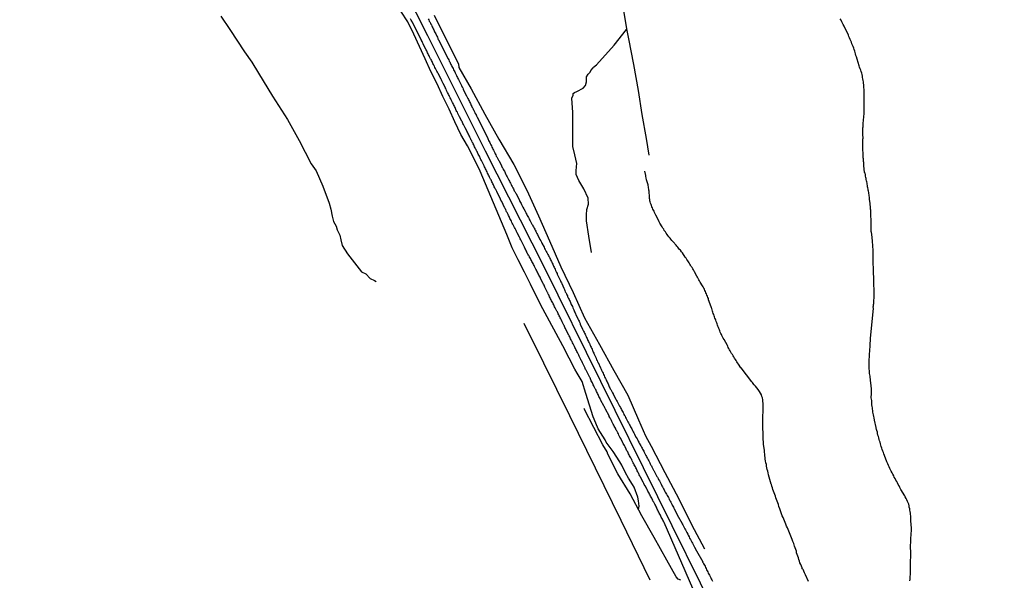
# Model space of a CAD drawing. Units: millimetres. Extents: x 185540 to 187954, y 1665972 to 1668746.
# Drawn here: x 186231 to 186461, y 1666176 to 1666307 of the extents above; entities that cross this region are included whole.
import ezdxf

# ---------------------------------------------------------------- set-up
doc = ezdxf.new("R2010")
doc.units = ezdxf.units.MM
for name, color, linetype in [('IMAGEM', 7, 'Continuous'), ('V-EIXO_DE_LOGRADOURO', 3, 'Continuous'), ('V-LOTE', 1, 'Continuous'), ('V-QUADRA', 6, 'Continuous'), ('V-TALVEGUE', 7, 'Continuous'), ('V-TESTADA', 5, 'Continuous'), ('V-VALETA', 6, 'Continuous')]:
    doc.layers.add(name, color=color, linetype=linetype)
picture_1 = doc.add_image_def('image1.jpg', size_in_pixel=(4021, 4623))

msp = doc.modelspace()

# ---------------------------------------------------------------- linework, layer by layer
at = {"layer": 'V-EIXO_DE_LOGRADOURO'}
msp.add_lwpolyline([(186273.27, 1666527.03), (186261.58, 1666501.53), (186258.47, 1666495.69), (186254.13, 1666474.51), (186253.88, 1666465.19), (186257.61, 1666447.86), (186260.72, 1666437.8), (186272.28, 1666410.78), (186285.34, 1666383.88), (186299.01, 1666356.98), (186312.68, 1666330.08), (186326.35, 1666303.18), (186339.79, 1666276.28), (186353.34, 1666249.38), (186366.64, 1666222.48), (186379.95, 1666195.58), (186393.25, 1666168.68), (186406.92, 1666141.78), (186421.47, 1666114.88), (186434.52, 1666089.6), (186440.86, 1666083.01), (186464.6, 1666056.98)], dxfattribs=at)
at = {"layer": 'V-LOTE'}
msp.add_lwpolyline([(186378.23, 1666176.07), (186374.1, 1666184.58), (186371.5, 1666189.99), (186365.49, 1666202.22), (186359.48, 1666214.45), (186353.47, 1666226.68), (186348.86, 1666235.93)], dxfattribs=at)
at = {"layer": 'V-QUADRA'}
for points in [[(186388.17, 1666174.12), (186381.51, 1666189.5), (186381.42, 1666189.58), (186381.4, 1666189.61), (186381.32, 1666189.82), (186381.19, 1666190.07), (186381.1, 1666190.33), (186380.98, 1666190.54), (186380.83, 1666190.8), (186380.74, 1666191.01), (186380.62, 1666191.22), (186380.49, 1666191.46), (186380.36, 1666191.73), (186380.23, 1666191.95), (186380.11, 1666192.2), (186380, 1666192.41), (186379.89, 1666192.63), (186379.77, 1666192.88), (186379.68, 1666193.09), (186379.57, 1666193.31), (186379.45, 1666193.56), (186379.34, 1666193.77), (186379.21, 1666193.99), (186379.09, 1666194.24), (186378.96, 1666194.46), (186378.83, 1666194.71), (186378.7, 1666194.97), (186378.59, 1666195.18), (186378.47, 1666195.43), (186378.32, 1666195.69), (186378.21, 1666195.9), (186378.08, 1666196.16), (186377.96, 1666196.37), (186377.87, 1666196.58), (186377.72, 1666196.84), (186377.62, 1666197.05), (186377.56, 1666197.2), (186377.04, 1666198.07), (186376.87, 1666198.41), (186376.77, 1666198.62), (186376.62, 1666198.9), (186376, 1666200.11), (186375.83, 1666200.45), (186375.7, 1666200.67), (186375.57, 1666200.92), (186375.47, 1666201.13), (186375.36, 1666201.35), (186375.23, 1666201.6), (186375.11, 1666201.81), (186375.02, 1666202.03), (186374.89, 1666202.28), (186374.81, 1666202.5), (186374.68, 1666202.75), (186374.51, 1666203.01), (186374.43, 1666203.22), (186374.3, 1666203.47), (186374.15, 1666203.73), (186374.04, 1666203.94), (186373.92, 1666204.2), (186373.79, 1666204.41), (186373.7, 1666204.62), (186373.57, 1666204.88), (186373.45, 1666205.09), (186373.34, 1666205.3), (186373.21, 1666205.56), (186373.11, 1666205.77), (186373.02, 1666205.98), (186372.94, 1666206.13), (186372.81, 1666206.28), (186372.64, 1666206.65), (186372.38, 1666207.18), (186372.21, 1666207.52), (186372.11, 1666207.73), (186371.96, 1666207.94), (186371.88, 1666208.13), (186371.36, 1666209.11), (186371.17, 1666209.47), (186371.04, 1666209.73), (186370.94, 1666209.94), (186370.81, 1666210.2), (186370.7, 1666210.41), (186370.6, 1666210.62), (186370.47, 1666210.88), (186370.34, 1666211.09), (186370.24, 1666211.3), (186370.11, 1666211.56), (186370, 1666211.77), (186369.87, 1666211.98), (186369.75, 1666212.24), (186369.62, 1666212.45), (186369.53, 1666212.66), (186369.41, 1666212.92), (186369.32, 1666213.13), (186369.19, 1666213.34), (186369.07, 1666213.6), (186368.94, 1666213.81), (186368.83, 1666214.02), (186368.71, 1666214.28), (186368.65, 1666214.43), (186367.83, 1666215.94), (186367.66, 1666216.28), (186367.58, 1666216.49), (186367.54, 1666216.6), (186366.68, 1666218.15), (186366.54, 1666218.49), (186366.43, 1666218.7), (186366.3, 1666218.96), (186366.17, 1666219.17), (186366.07, 1666219.38), (186365.94, 1666219.64), (186365.85, 1666219.85), (186365.75, 1666220.06), (186365.62, 1666220.32), (186365.53, 1666220.53), (186365.41, 1666220.75), (186365.28, 1666221), (186365.19, 1666221.21), (186365.11, 1666221.43), (186364.98, 1666221.68), (186364.88, 1666221.89), (186364.77, 1666222.11), (186364.64, 1666222.36), (186364.51, 1666222.57), (186364.43, 1666222.79), (186364.32, 1666223.04), (186364.22, 1666223.26), (186364.18, 1666223.36), (186363.6, 1666224.45), (186363.45, 1666224.79), (186363.32, 1666225.04), (186363.19, 1666225.25), (186363.09, 1666225.44), (186363.07, 1666225.54), (186362.43, 1666226.81), (186362.3, 1666227.13), (186362.17, 1666227.34), (186362.05, 1666227.59), (186361.92, 1666227.85), (186361.81, 1666228.06), (186361.69, 1666228.32), (186361.58, 1666228.53), (186361.49, 1666228.74), (186361.37, 1666229), (186361.28, 1666229.21), (186361.15, 1666229.42), (186361.03, 1666229.68), (186360.92, 1666229.89), (186360.81, 1666230.1), (186360.69, 1666230.36), (186360.56, 1666230.57), (186360.49, 1666230.78), (186360.39, 1666231.04), (186360.26, 1666231.25), (186360.15, 1666231.47), (186360.03, 1666231.72), (186359.92, 1666231.93), (186359.79, 1666232.15), (186359.69, 1666232.4), (186359.58, 1666232.61), (186359.49, 1666232.83), (186359.37, 1666233.08), (186359.29, 1666233.27), (186358.64, 1666234.44), (186358.5, 1666234.78), (186358.37, 1666235.04), (186358.26, 1666235.25), (186358.18, 1666235.46), (186358.14, 1666235.57), (186358.09, 1666235.59), (186357.74, 1666236.31), (186357.54, 1666236.74), (186357.37, 1666237.08), (186357.26, 1666237.29), (186357.15, 1666237.51), (186357.03, 1666237.76), (186356.94, 1666237.97), (186356.81, 1666238.19), (186356.69, 1666238.44), (186356.6, 1666238.65), (186356.47, 1666238.87), (186356.33, 1666239.12), (186356.24, 1666239.34), (186356.11, 1666239.59), (186355.96, 1666239.85), (186355.88, 1666240.06), (186355.75, 1666240.31), (186355.62, 1666240.57), (186355.5, 1666240.78), (186355.37, 1666241.04), (186355.26, 1666241.25), (186355.15, 1666241.46), (186355.03, 1666241.72), (186354.9, 1666241.93), (186354.79, 1666242.14), (186354.69, 1666242.4), (186354.6, 1666242.61), (186354.47, 1666242.82), (186354.37, 1666243.08), (186354.33, 1666243.18), (186353.84, 1666244.1), (186353.76, 1666244.29), (186353.67, 1666244.44), (186353.58, 1666244.65), (186353.48, 1666244.87), (186353.33, 1666245.12), (186353.25, 1666245.31), (186352.82, 1666246.18), (186352.64, 1666246.52), (186352.56, 1666246.74), (186352.41, 1666246.99), (186352.3, 1666247.25), (186352.18, 1666247.46), (186352.05, 1666247.72), (186351.94, 1666247.93), (186351.84, 1666248.14), (186351.71, 1666248.4), (186351.58, 1666248.61), (186351.5, 1666248.82), (186351.37, 1666249.08), (186351.28, 1666249.29), (186351.16, 1666249.5), (186351.03, 1666249.76), (186350.92, 1666249.97), (186350.82, 1666250.18), (186350.67, 1666250.44), (186350.56, 1666250.65), (186350.43, 1666250.86), (186350.31, 1666251.12), (186350.18, 1666251.33), (186350.12, 1666251.39), (186350.09, 1666251.46), (186350.07, 1666251.5), (186349.95, 1666251.8), (186349.82, 1666251.92), (186349.79, 1666251.97), (186349.75, 1666252.03), (186349.73, 1666252.12), (186349.71, 1666252.14), (186349.65, 1666252.25), (186349.62, 1666252.31), (186349.58, 1666252.4), (186349.45, 1666252.61), (186349.37, 1666252.82), (186349.24, 1666253.08), (186349.14, 1666253.29), (186349.03, 1666253.5), (186348.9, 1666253.76), (186348.82, 1666253.9), (186348.22, 1666255.14), (186348.07, 1666255.46), (186347.92, 1666255.71), (186347.82, 1666255.97), (186347.76, 1666256.12), (186347.22, 1666257.09), (186347.07, 1666257.42), (186346.97, 1666257.67), (186346.84, 1666257.93), (186346.73, 1666258.14), (186346.6, 1666258.39), (186346.48, 1666258.65), (186346.35, 1666258.86), (186346.22, 1666259.12), (186346.09, 1666259.33), (186346.01, 1666259.54), (186345.88, 1666259.8), (186345.8, 1666260.01), (186345.67, 1666260.22), (186345.54, 1666260.48), (186345.44, 1666260.69), (186345.33, 1666260.9), (186345.2, 1666261.16), (186345.1, 1666261.37), (186345.03, 1666261.58), (186344.9, 1666261.84), (186344.77, 1666262.05), (186344.67, 1666262.26), (186344.54, 1666262.52), (186344.43, 1666262.73), (186344.33, 1666262.95), (186344.29, 1666263.01), (186343.63, 1666264.43), (186343.41, 1666264.77), (186343.35, 1666264.99), (186343.31, 1666265.05), (186342.65, 1666266.39), (186342.48, 1666266.73), (186342.37, 1666266.94), (186342.24, 1666267.2), (186342.12, 1666267.41), (186342.01, 1666267.63), (186341.88, 1666267.88), (186341.8, 1666268.09), (186341.71, 1666268.31), (186341.58, 1666268.56), (186341.46, 1666268.77), (186341.35, 1666268.99), (186341.22, 1666269.24), (186341.12, 1666269.45), (186340.99, 1666269.67), (186340.86, 1666269.92), (186340.78, 1666270.13), (186340.69, 1666270.35), (186340.56, 1666270.6), (186340.44, 1666270.82), (186340.33, 1666271.07), (186340.2, 1666271.33), (186340.1, 1666271.54), (186339.97, 1666271.79), (186339.84, 1666272.05), (186339.74, 1666272.26), (186339.61, 1666272.54), (186339.49, 1666272.73), (186339.03, 1666273.66), (186338.88, 1666274.01), (186338.78, 1666274.22), (186338.7, 1666274.41), (186338.4, 1666274.97), (186338.14, 1666275.47), (186337.97, 1666275.84), (186337.88, 1666276.05), (186337.76, 1666276.26), (186337.65, 1666276.52), (186337.52, 1666276.73), (186337.42, 1666276.94), (186337.29, 1666277.2), (186337.2, 1666277.41), (186337.1, 1666277.62), (186336.99, 1666277.88), (186336.86, 1666278.09), (186336.76, 1666278.3), (186336.63, 1666278.56), (186336.52, 1666278.77), (186336.42, 1666278.98), (186336.27, 1666279.24), (186336.2, 1666279.45), (186336.1, 1666279.66), (186335.95, 1666279.92), (186335.84, 1666280.13), (186335.71, 1666280.34), (186335.61, 1666280.6), (186335.46, 1666280.81), (186335.4, 1666281.03), (186335.38, 1666281.09), (186335.08, 1666281.59), (186334.87, 1666282.05), (186334.69, 1666282.39), (186334.57, 1666282.64), (186334.48, 1666282.85), (186334.37, 1666283.07), (186334.31, 1666283.17), (186333.8, 1666284.17), (186333.63, 1666284.51), (186333.5, 1666284.77), (186333.4, 1666284.98), (186333.27, 1666285.24), (186333.16, 1666285.45), (186333.03, 1666285.66), (186332.91, 1666285.92), (186332.84, 1666286.13), (186332.74, 1666286.34), (186332.61, 1666286.6), (186332.5, 1666286.81), (186332.4, 1666287.02), (186332.27, 1666287.28), (186332.16, 1666287.49), (186332.06, 1666287.7), (186331.93, 1666287.96), (186331.84, 1666288.17), (186331.74, 1666288.38), (186331.61, 1666288.62), (186331.48, 1666288.9), (186331.35, 1666289.15), (186331.23, 1666289.41), (186331.12, 1666289.62), (186330.99, 1666289.87), (186330.86, 1666290.13), (186330.74, 1666290.34), (186330.63, 1666290.6), (186330.53, 1666290.81), (186330.49, 1666290.91), (186329.95, 1666291.98), (186329.8, 1666292.3), (186329.67, 1666292.55), (186329.55, 1666292.81), (186329.47, 1666293), (186328.8, 1666294.26), (186328.61, 1666294.6), (186328.5, 1666294.81), (186328.4, 1666295.02), (186328.27, 1666295.28), (186328.16, 1666295.49), (186328.06, 1666295.7), (186327.91, 1666295.96), (186327.8, 1666296.17), (186327.72, 1666296.38), (186327.57, 1666296.64), (186327.46, 1666296.85), (186327.38, 1666297.06), (186327.25, 1666297.32), (186327.14, 1666297.53), (186327.02, 1666297.74), (186326.89, 1666298), (186326.78, 1666298.21), (186326.7, 1666298.42), (186326.57, 1666298.68), (186326.46, 1666298.89), (186326.35, 1666299.1), (186326.23, 1666299.36), (186326.12, 1666299.57), (186326.01, 1666299.79), (186325.95, 1666299.89), (186325.29, 1666301.21), (186325.12, 1666301.53), (186325.06, 1666301.74), (186324.93, 1666302), (186324.89, 1666302.06), (186322.81, 1666306.21), (186322.8, 1666306.21), (186322.76, 1666306.29), (186322.7, 1666306.4), (186322.65, 1666306.51), (186322.53, 1666306.76), (186322.38, 1666307.06)], [(186326.48, 1666307.06), (186326.61, 1666306.82), (186326.74, 1666306.51), (186326.87, 1666306.31), (186326.99, 1666306.04), (186327.1, 1666305.83), (186327.21, 1666305.61), (186327.33, 1666305.36), (186327.44, 1666305.15), (186327.53, 1666304.93), (186327.65, 1666304.68), (186327.76, 1666304.47), (186327.87, 1666304.25), (186327.97, 1666304.02), (186328.12, 1666303.74), (186328.23, 1666303.51), (186328.4, 1666303.19), (186328.48, 1666302.98), (186328.61, 1666302.74), (186328.74, 1666302.47), (186328.82, 1666302.25), (186328.87, 1666302.15), (186331.14, 1666297.71), (186331.27, 1666297.45), (186331.4, 1666297.19), (186331.5, 1666296.98), (186331.63, 1666296.74), (186331.76, 1666296.42), (186331.89, 1666296.17), (186332.01, 1666295.95), (186332.14, 1666295.7), (186332.27, 1666295.47), (186332.4, 1666295.15), (186332.52, 1666294.94), (186332.65, 1666294.68), (186332.74, 1666294.47), (186332.86, 1666294.26), (186332.99, 1666294), (186333.08, 1666293.79), (186333.18, 1666293.57), (186333.29, 1666293.32), (186333.42, 1666293.15), (186333.55, 1666292.87), (186334.25, 1666291.47), (186334.42, 1666291.11), (186334.52, 1666290.91), (186334.63, 1666290.64), (186334.66, 1666290.57), (186335.42, 1666289.07), (186335.59, 1666288.73), (186335.71, 1666288.49), (186335.84, 1666288.21), (186335.97, 1666287.96), (186336.08, 1666287.75), (186336.18, 1666287.55), (186336.31, 1666287.28), (186336.44, 1666287.07), (186336.52, 1666286.85), (186336.65, 1666286.6), (186336.73, 1666286.39), (186336.86, 1666286.19), (186336.99, 1666285.92), (186337.08, 1666285.7), (186337.2, 1666285.47), (186337.35, 1666285.15), (186337.46, 1666284.96), (186337.63, 1666284.64), (186337.65, 1666284.58), (186337.71, 1666284.49), (186337.74, 1666284.43), (186337.82, 1666284.24), (186337.93, 1666284.09), (186340.36, 1666279.2), (186340.39, 1666279.11), (186340.42, 1666279), (186340.44, 1666278.94), (186340.56, 1666278.69), (186340.69, 1666278.45), (186340.82, 1666278.18), (186340.95, 1666277.94), (186341.07, 1666277.66), (186341.2, 1666277.43), (186341.33, 1666277.11), (186341.46, 1666276.9), (186341.58, 1666276.64), (186341.67, 1666276.43), (186341.8, 1666276.22), (186341.9, 1666275.96), (186342.01, 1666275.75), (186342.09, 1666275.54), (186342.22, 1666275.32), (186342.35, 1666275.03), (186342.48, 1666274.83), (186342.61, 1666274.56), (186342.73, 1666274.37), (186342.86, 1666274.09), (186342.91, 1666273.98), (186343.22, 1666273.45), (186343.56, 1666272.75), (186343.75, 1666272.39), (186343.86, 1666272.18), (186343.95, 1666271.92), (186343.97, 1666271.86), (186344.24, 1666271.49), (186344.6, 1666270.75), (186344.77, 1666270.39), (186344.9, 1666270.2), (186345.03, 1666269.88), (186345.16, 1666269.69), (186345.29, 1666269.41), (186345.41, 1666269.18), (186345.54, 1666268.9), (186345.67, 1666268.69), (186345.8, 1666268.39), (186345.92, 1666268.18), (186346.05, 1666267.94), (186346.24, 1666267.63), (186346.35, 1666267.41), (186346.48, 1666267.16), (186346.56, 1666266.94), (186346.71, 1666266.73), (186346.84, 1666266.43), (186346.88, 1666266.33), (186347.58, 1666265.01), (186347.75, 1666264.69), (186347.88, 1666264.43), (186348.01, 1666264.18), (186348.16, 1666263.92), (186348.24, 1666263.71), (186348.31, 1666263.56), (186348.56, 1666263.12), (186348.78, 1666262.71), (186349.07, 1666262.16), (186349.22, 1666261.84), (186349.33, 1666261.63), (186349.45, 1666261.41), (186349.58, 1666261.18), (186349.71, 1666260.9), (186349.84, 1666260.67), (186350.01, 1666260.35), (186350.11, 1666260.14), (186350.22, 1666259.92), (186350.39, 1666259.63), (186350.52, 1666259.41), (186350.65, 1666259.16), (186350.77, 1666258.95), (186350.88, 1666258.73), (186351.03, 1666258.5), (186351.18, 1666258.22), (186351.31, 1666257.97), (186351.41, 1666257.75), (186351.54, 1666257.5), (186351.67, 1666257.27), (186351.84, 1666256.95), (186351.93, 1666256.75), (186352.54, 1666255.58), (186352.73, 1666255.27), (186352.86, 1666254.95), (186352.97, 1666254.71), (186353.5, 1666253.78), (186353.62, 1666253.46), (186353.75, 1666253.24), (186353.92, 1666252.95), (186354.01, 1666252.74), (186354.13, 1666252.52), (186354.26, 1666252.23), (186354.39, 1666252.05), (186354.52, 1666251.8), (186354.62, 1666251.59), (186354.73, 1666251.41), (186354.86, 1666251.12), (186354.98, 1666250.91), (186355.07, 1666250.69), (186355.2, 1666250.44), (186355.28, 1666250.23), (186355.39, 1666250.01), (186355.5, 1666249.8), (186355.62, 1666249.55), (186355.71, 1666249.33), (186355.84, 1666249.08), (186355.92, 1666248.86), (186356.05, 1666248.61), (186356.16, 1666248.35), (186356.26, 1666248.14), (186356.41, 1666247.84), (186356.52, 1666247.63), (186356.58, 1666247.48), (186357.15, 1666246.22), (186357.3, 1666245.89), (186357.41, 1666245.67), (186357.54, 1666245.42), (186357.6, 1666245.27), (186358.09, 1666244.21), (186358.22, 1666243.89), (186358.35, 1666243.65), (186358.45, 1666243.38), (186358.56, 1666243.16), (186358.71, 1666242.87), (186358.81, 1666242.65), (186358.94, 1666242.4), (186358.96, 1666242.31), (186358.98, 1666242.19), (186359.05, 1666242.1), (186359.11, 1666242.01), (186359.22, 1666241.76), (186359.32, 1666241.55), (186359.41, 1666241.34), (186359.54, 1666241.08), (186359.62, 1666240.87), (186359.73, 1666240.65), (186359.83, 1666240.42), (186359.96, 1666240.14), (186360.09, 1666239.89), (186360.22, 1666239.63), (186360.3, 1666239.42), (186360.41, 1666239.17), (186360.51, 1666238.91), (186360.62, 1666238.7), (186360.75, 1666238.44), (186360.86, 1666238.23), (186360.92, 1666238.08), (186361.37, 1666237.08), (186361.54, 1666236.74), (186361.64, 1666236.49), (186361.75, 1666236.25), (186361.88, 1666235.97), (186361.94, 1666235.82), (186362.47, 1666234.66), (186362.64, 1666234.36), (186362.71, 1666234.15), (186362.81, 1666233.93), (186362.94, 1666233.68), (186363.05, 1666233.47), (186363.15, 1666233.27), (186363.28, 1666232.95), (186363.41, 1666232.7), (186363.54, 1666232.44), (186363.62, 1666232.23), (186363.71, 1666232.02), (186363.83, 1666231.76), (186363.92, 1666231.55), (186364.05, 1666231.34), (186364.13, 1666231.08), (186364.22, 1666230.87), (186364.34, 1666230.66), (186364.45, 1666230.4), (186364.56, 1666230.21), (186364.68, 1666229.93), (186364.81, 1666229.68), (186364.88, 1666229.47), (186364.98, 1666229.25), (186365.11, 1666229), (186365.2, 1666228.81), (186365.62, 1666227.85), (186365.75, 1666227.51), (186365.87, 1666227.3), (186365.98, 1666227.04), (186366.07, 1666226.85), (186366.62, 1666225.64), (186366.77, 1666225.3), (186366.9, 1666225.06), (186367.02, 1666224.79), (186367.13, 1666224.57), (186367.24, 1666224.34), (186367.36, 1666224.06), (186367.49, 1666223.81), (186367.6, 1666223.55), (186367.68, 1666223.34), (186367.79, 1666223.09), (186367.94, 1666222.85), (186368.07, 1666222.57), (186368.19, 1666222.32), (186368.3, 1666222.11), (186368.41, 1666221.89), (186368.49, 1666221.64), (186368.6, 1666221.43), (186368.71, 1666221.21), (186368.81, 1666220.96), (186368.94, 1666220.75), (186369.07, 1666220.53), (186369.19, 1666220.28), (186369.32, 1666220.06), (186369.45, 1666219.81), (186369.58, 1666219.55), (186369.62, 1666219.45), (186370.21, 1666218.34), (186370.38, 1666218.02), (186370.51, 1666217.79), (186370.6, 1666217.62), (186371.11, 1666216.66), (186371.3, 1666216.32), (186371.41, 1666216.11), (186371.53, 1666215.92), (186371.66, 1666215.64), (186371.79, 1666215.43), (186371.9, 1666215.22), (186372, 1666215), (186372.13, 1666214.75), (186372.26, 1666214.53), (186372.38, 1666214.3), (186372.51, 1666214.02), (186372.64, 1666213.81), (186372.79, 1666213.51), (186372.89, 1666213.32), (186373.06, 1666213), (186373.17, 1666212.79), (186373.28, 1666212.6), (186373.45, 1666212.28), (186373.55, 1666212.07), (186373.66, 1666211.87), (186373.81, 1666211.6), (186373.92, 1666211.41), (186374.07, 1666211.13), (186374.09, 1666211.09), (186374.13, 1666211), (186374.17, 1666210.92), (186374.3, 1666210.66), (186374.43, 1666210.43), (186374.58, 1666210.11), (186374.6, 1666210.09), (186374.98, 1666209.39), (186375.17, 1666209.05), (186375.32, 1666208.75), (186375.45, 1666208.54), (186375.57, 1666208.28), (186375.66, 1666208.07), (186375.68, 1666208), (186376.09, 1666207.43), (186376.21, 1666207.11), (186376.34, 1666206.85), (186376.47, 1666206.66), (186376.6, 1666206.41), (186376.72, 1666206.17), (186376.85, 1666205.9), (186376.98, 1666205.66), (186377.15, 1666205.35), (186377.15, 1666205.34), (186377.17, 1666205.28), (186377.23, 1666205.19), (186377.26, 1666205.13), (186377.36, 1666204.92), (186377.49, 1666204.67), (186377.62, 1666204.47), (186377.77, 1666204.15), (186377.89, 1666203.94), (186378.04, 1666203.64), (186378.15, 1666203.43), (186378.25, 1666203.24), (186378.42, 1666202.92), (186378.53, 1666202.71), (186378.64, 1666202.52), (186378.76, 1666202.24), (186378.89, 1666202.05), (186379.02, 1666201.77), (186379.09, 1666201.62), (186379.66, 1666200.6), (186379.81, 1666200.28), (186379.91, 1666200.09), (186380.06, 1666199.82), (186380.19, 1666199.56), (186380.43, 1666199.22), (186380.79, 1666198.47), (186380.98, 1666198.11), (186381.1, 1666197.88), (186381.27, 1666197.56), (186381.36, 1666197.35), (186381.49, 1666197.14), (186381.61, 1666196.92), (186381.76, 1666196.62), (186381.91, 1666196.37), (186382.04, 1666196.11), (186382.21, 1666195.86), (186382.34, 1666195.6), (186382.47, 1666195.39), (186382.55, 1666195.18), (186382.68, 1666194.92), (186382.81, 1666194.71), (186382.89, 1666194.5), (186383.02, 1666194.28), (186383.17, 1666193.99), (186383.27, 1666193.77), (186383.4, 1666193.56), (186383.53, 1666193.31), (186383.66, 1666193.09), (186383.78, 1666192.84), (186383.83, 1666192.73), (186384.38, 1666191.69), (186384.55, 1666191.35), (186385.68, 1666189.29), (186385.68, 1666189.26), (186385.7, 1666189.22), (186385.83, 1666188.97), (186386, 1666188.67), (186386.17, 1666188.37), (186386.32, 1666188.07), (186386.46, 1666187.78), (186386.61, 1666187.48), (186386.78, 1666187.18), (186386.98, 1666186.84), (186387.13, 1666186.54), (186387.32, 1666186.2), (186387.44, 1666185.9), (186387.64, 1666185.56), (186387.81, 1666185.27), (186387.95, 1666184.97), (186388.1, 1666184.67), (186388.25, 1666184.37), (186388.42, 1666184.08), (186388.55, 1666183.78), (186388.55, 1666183.76), (186389.02, 1666182.94), (186390.53, 1666180.38), (186390.47, 1666180.31), (186390.53, 1666180.22), (186390.57, 1666180.14), (186390.59, 1666180.12), (186390.61, 1666180.1), (186390.63, 1666180.05), (186390.68, 1666179.95), (186390.7, 1666179.88), (186390.74, 1666179.82), (186390.87, 1666179.57), (186391.02, 1666179.31), (186391.14, 1666179.06), (186391.27, 1666178.8), (186391.4, 1666178.5), (186391.53, 1666178.25), (186391.65, 1666177.99), (186391.78, 1666177.74), (186391.91, 1666177.48), (186392.06, 1666177.2), (186392.21, 1666176.89), (186392.34, 1666176.63), (186392.46, 1666176.38), (186392.59, 1666176.12), (186392.76, 1666175.82)]]:
    msp.add_lwpolyline(points, dxfattribs=at)
at = {"layer": 'V-TALVEGUE'}
for points in [[(186425.92, 1666299.53), (186425.79, 1666299.87), (186425.71, 1666300.21), (186425.56, 1666300.55), (186425.43, 1666300.89), (186425.28, 1666301.23), (186425.16, 1666301.57), (186425.03, 1666301.91), (186424.86, 1666302.25), (186424.73, 1666302.59), (186424.56, 1666302.93), (186424.48, 1666303.27), (186424.46, 1666303.34), (186423.69, 1666304.8), (186423.48, 1666305.32), (186423.26, 1666305.7), (186423.09, 1666306.04), (186422.9, 1666306.38), (186422.73, 1666306.72), (186422.52, 1666307.06)], [(186429.75, 1666260.18), (186429.73, 1666260.44), (186429.71, 1666260.73), (186429.71, 1666261.03), (186429.71, 1666261.29), (186429.69, 1666261.58), (186429.67, 1666261.84), (186429.67, 1666262.14), (186429.65, 1666262.39), (186429.62, 1666262.65), (186429.62, 1666262.95), (186429.62, 1666263.2), (186429.61, 1666263.26), (186429.52, 1666263.67), (186429.52, 1666263.97), (186429.41, 1666264.99), (186429.37, 1666265.41), (186429.33, 1666265.71), (186429.28, 1666265.97), (186429.24, 1666266.26), (186429.2, 1666266.52), (186429.13, 1666266.82), (186429.07, 1666267.07), (186429.03, 1666267.33), (186428.99, 1666267.63), (186428.94, 1666267.88), (186428.88, 1666268.18), (186428.81, 1666268.43), (186428.81, 1666268.69), (186428.75, 1666268.99), (186428.69, 1666269.24), (186428.62, 1666269.54), (186428.56, 1666269.79), (186428.52, 1666270.05), (186428.43, 1666270.35), (186428.43, 1666270.52), (186428.43, 1666270.6), (186428.41, 1666270.73), (186428.35, 1666270.86), (186428.35, 1666271.05), (186428.3, 1666271.11), (186428.22, 1666271.18), (186428.09, 1666272.86), (186428.05, 1666273.24), (186428.05, 1666273.54), (186428.01, 1666273.79), (186427.96, 1666274.05), (186427.94, 1666274.35), (186427.92, 1666274.6), (186427.92, 1666274.9), (186427.9, 1666275.15), (186427.88, 1666275.41), (186427.88, 1666275.71), (186427.88, 1666275.96), (186427.84, 1666276.26), (186427.84, 1666276.52), (186427.81, 1666276.81), (186427.79, 1666277.11), (186427.79, 1666277.37), (186427.79, 1666277.66), (186427.79, 1666277.92), (186427.79, 1666278.22), (186427.79, 1666278.47), (186427.79, 1666278.73), (186427.84, 1666279.03), (186427.86, 1666279.13), (186427.85, 1666280.15), (186427.81, 1666280.64), (186427.81, 1666281.07), (186427.81, 1666281.32), (186427.84, 1666281.58), (186427.86, 1666281.88), (186427.86, 1666282.13), (186427.88, 1666282.39), (186427.88, 1666282.64), (186428.1, 1666284.97), (186428.16, 1666289.53), (186428.13, 1666290.3), (186428.13, 1666290.64), (186428.09, 1666290.98), (186428.05, 1666291.32), (186428.03, 1666291.66), (186428.01, 1666292), (186427.94, 1666292.34), (186427.86, 1666292.68), (186427.84, 1666293.02), (186427.77, 1666293.36), (186427.71, 1666293.7), (186427.64, 1666294.04), (186427.56, 1666294.38), (186427.45, 1666294.72), (186427.33, 1666295.06), (186427.2, 1666295.4), (186427.07, 1666295.74), (186426.99, 1666296.06), (186426.48, 1666297.66), (186426.32, 1666298.17), (186426.22, 1666298.51), (186426.13, 1666298.85), (186426.03, 1666299.19), (186425.92, 1666299.53)], [(186390.25, 1666245.01), (186390.04, 1666245.38), (186389.87, 1666245.63), (186389.7, 1666245.89), (186389.55, 1666246.18), (186389.42, 1666246.44), (186389.27, 1666246.74), (186389.15, 1666246.97), (186388.53, 1666248.05), (186388.3, 1666248.44), (186388.17, 1666248.74), (186388, 1666248.99), (186387.83, 1666249.25), (186387.66, 1666249.55), (186387.51, 1666249.8), (186387.32, 1666250.1), (186387.15, 1666250.35), (186386.98, 1666250.61), (186386.78, 1666250.88), (186386.59, 1666251.2), (186386.42, 1666251.44), (186386.17, 1666251.8), (186385.98, 1666252.08), (186385.74, 1666252.44), (186385.55, 1666252.69), (186385.3, 1666253.03), (186385.1, 1666253.22), (186384.85, 1666253.54), (186384.68, 1666253.78), (186384.45, 1666253.99), (186384.3, 1666254.27), (186383.62, 1666255.01), (186383.32, 1666255.33), (186383.06, 1666255.63), (186382.87, 1666255.84), (186382.6, 1666256.16), (186382.38, 1666256.48), (186382.17, 1666256.73), (186381.96, 1666257.07), (186381.77, 1666257.31), (186381.53, 1666257.67), (186381.38, 1666257.93), (186381.19, 1666258.22), (186381.06, 1666258.48), (186380.87, 1666258.75), (186380.66, 1666259.12), (186380.49, 1666259.37), (186380.32, 1666259.71), (186380.24, 1666259.9), (186379.55, 1666261.2), (186379.39, 1666261.58), (186379.26, 1666261.84), (186379.13, 1666262.14), (186379.02, 1666262.39), (186378.89, 1666262.65), (186378.77, 1666262.95), (186378.64, 1666263.2), (186378.51, 1666263.5), (186378.45, 1666263.75), (186378.32, 1666264.01), (186378.23, 1666264.31), (186378.19, 1666264.56), (186378.19, 1666264.65), (186378.17, 1666264.79), (186378.15, 1666264.86), (186378.11, 1666265.12), (186378.06, 1666265.41), (186378.06, 1666265.71), (186378.04, 1666265.97), (186378.02, 1666266.26), (186378, 1666266.52), (186377.98, 1666266.82), (186377.94, 1666267.07), (186377.94, 1666267.33), (186377.85, 1666267.63), (186377.81, 1666267.88), (186377.77, 1666268.18), (186377.79, 1666268.33), (186377.4, 1666269.5), (186377.32, 1666269.92), (186377.26, 1666270.22), (186377.21, 1666270.48), (186376.99, 1666271.47)], [(186429.79, 1666218.96), (186429.84, 1666219.3), (186429.86, 1666219.64), (186429.86, 1666219.98), (186429.86, 1666220.32), (186429.86, 1666220.68), (186429.69, 1666222.15), (186429.62, 1666222.66), (186429.58, 1666223), (186429.52, 1666223.34), (186429.5, 1666223.68), (186429.47, 1666223.98), (186429.41, 1666224.32), (186429.37, 1666224.66), (186429.35, 1666225), (186429.3, 1666225.34), (186429.28, 1666225.68), (186429.26, 1666226.02), (186429.26, 1666226.36), (186429.26, 1666226.66), (186429.26, 1666227), (186429.28, 1666227.34), (186429.3, 1666227.68), (186429.35, 1666228.02), (186429.37, 1666228.36), (186429.37, 1666228.7), (186429.41, 1666229.04), (186429.47, 1666229.38), (186429.48, 1666229.44), (186429.56, 1666230.96), (186429.56, 1666231.47), (186429.58, 1666231.81), (186429.58, 1666232.15), (186429.6, 1666232.49), (186430.28, 1666239.52), (186430.24, 1666239.68), (186430.26, 1666239.85), (186430.28, 1666240.1), (186430.32, 1666240.4), (186430.35, 1666240.65), (186430.37, 1666240.91), (186430.37, 1666241.21), (186430.41, 1666241.46), (186430.43, 1666241.76), (186430.43, 1666242.02), (186430.45, 1666242.31), (186430.45, 1666242.61), (186430.47, 1666242.91), (186430.45, 1666243.21), (186430.45, 1666243.5), (186430.45, 1666243.76), (186430.43, 1666244.06), (186430.43, 1666244.31), (186430.41, 1666244.57), (186430.39, 1666244.87), (186430.39, 1666245.12), (186430.37, 1666245.42), (186430.37, 1666245.67), (186430.37, 1666245.93), (186430.39, 1666246.23), (186430.37, 1666246.33), (186430.3, 1666248.06), (186430.3, 1666248.44), (186430.3, 1666248.74), (186430.3, 1666248.99), (186430.28, 1666249.25), (186430.26, 1666249.55), (186430.26, 1666249.8), (186430.26, 1666250.1), (186430.22, 1666250.35), (186430.22, 1666250.61), (186430.2, 1666250.91), (186430.24, 1666251.16), (186430.24, 1666251.42), (186430.26, 1666251.67), (186430.26, 1666251.97), (186430.24, 1666252.23), (186430.24, 1666252.48), (186430.26, 1666252.78), (186430.22, 1666253.08), (186430.2, 1666253.37), (186430.18, 1666253.67), (186430.13, 1666253.93), (186430.13, 1666254.22), (186430.13, 1666254.48), (186430.11, 1666254.78), (186430.09, 1666255.03), (186430.07, 1666255.14), (186429.88, 1666256.78), (186429.82, 1666257.16), (186429.79, 1666257.46), (186429.77, 1666257.71), (186429.75, 1666257.97), (186429.75, 1666258.27), (186429.75, 1666258.52), (186429.75, 1666258.82), (186429.75, 1666259.07), (186429.75, 1666259.33), (186429.75, 1666259.63), (186429.75, 1666259.88), (186429.75, 1666260.18)], [(186404.65, 1666208.41), (186404.61, 1666208.79), (186404.61, 1666209.22), (186404.61, 1666209.6), (186404.59, 1666209.98), (186404.57, 1666210.37), (186404.57, 1666210.75), (186404.52, 1666211.17), (186404.52, 1666211.56), (186404.52, 1666211.94), (186404.52, 1666212.32), (186404.48, 1666212.71), (186404.48, 1666213.13), (186404.48, 1666213.51), (186404.5, 1666213.94), (186404.52, 1666214.32), (186404.51, 1666214.43), (186404.55, 1666215.33), (186404.61, 1666216.02), (186404.61, 1666216.62), (186404.61, 1666217), (186404.57, 1666217.38), (186404.54, 1666217.77), (186404.52, 1666218.15), (186404.42, 1666218.58), (186404.29, 1666218.96), (186404.18, 1666219.34), (186403.97, 1666219.72), (186403.72, 1666220.11), (186403.4, 1666220.53), (186403.1, 1666220.92), (186402.8, 1666221.3), (186402.48, 1666221.68), (186402.16, 1666222.04), (186402.14, 1666222.11), (186401.91, 1666222.32), (186399.45, 1666225.58), (186399.44, 1666225.59), (186399.4, 1666225.64), (186399.23, 1666225.87), (186398.99, 1666226.23), (186398.8, 1666226.49), (186398.61, 1666226.79), (186398.44, 1666227.04), (186398.25, 1666227.34), (186398.12, 1666227.59), (186397.93, 1666227.85), (186397.76, 1666228.15), (186397.59, 1666228.4), (186397.4, 1666228.7), (186397.21, 1666228.93), (186397.02, 1666229.3), (186396.85, 1666229.55), (186396.72, 1666229.81), (186396.57, 1666230.1), (186396.44, 1666230.36), (186396.31, 1666230.66), (186396.23, 1666230.8), (186395.51, 1666232.19), (186395.29, 1666232.57), (186395.12, 1666232.87), (186394.98, 1666233.12), (186394.87, 1666233.38), (186394.72, 1666233.64), (186394.59, 1666233.93), (186394.46, 1666234.23), (186394.36, 1666234.49), (186394.23, 1666234.78), (186394.14, 1666235.04), (186394.02, 1666235.34), (186393.93, 1666235.59), (186393.87, 1666235.85), (186393.76, 1666236.15), (186393.63, 1666236.4), (186393.51, 1666236.7), (186393.44, 1666236.95), (186393.34, 1666237.21), (186393.25, 1666237.51), (186393.12, 1666237.76), (186393.04, 1666238.06), (186392.95, 1666238.31), (186392.87, 1666238.57), (186392.76, 1666238.87), (186392.7, 1666239.12), (186392.61, 1666239.42), (186392.55, 1666239.61), (186391.97, 1666241.12), (186391.87, 1666241.51), (186391.8, 1666241.76), (186391.7, 1666242.06), (186391.59, 1666242.31), (186391.46, 1666242.57), (186391.34, 1666242.87), (186391.25, 1666243.12), (186391.12, 1666243.42), (186390.98, 1666243.67), (186390.87, 1666243.93), (186390.72, 1666244.23), (186390.57, 1666244.48), (186390.4, 1666244.78), (186390.25, 1666245.01)], [(186438.94, 1666179.35), (186438.96, 1666179.69), (186438.96, 1666180.03), (186438.96, 1666180.27), (186439, 1666181.86), (186439, 1666182.33), (186439, 1666182.67), (186438.98, 1666183.01), (186438.96, 1666183.35), (186438.96, 1666183.69), (186438.96, 1666184.03), (186438.96, 1666184.37), (186438.98, 1666184.71), (186439, 1666185.05), (186439, 1666185.39), (186439.02, 1666185.73), (186439.02, 1666186.07), (186439.07, 1666186.42), (186439.09, 1666186.76), (186439.11, 1666187.1), (186439.13, 1666187.44), (186439.13, 1666187.78), (186439.13, 1666188.12), (186439.13, 1666188.22), (186439.04, 1666189.9), (186439.02, 1666190.37), (186439, 1666190.71), (186438.98, 1666191.05), (186438.9, 1666191.39), (186438.9, 1666191.73), (186438.85, 1666192.07), (186438.77, 1666192.41), (186438.77, 1666192.75), (186438.66, 1666193.09), (186438.6, 1666193.43), (186438.51, 1666193.77), (186438.36, 1666194.12), (186438.24, 1666194.46), (186438.09, 1666194.8), (186437.9, 1666195.14), (186437.71, 1666195.48), (186437.58, 1666195.75), (186436.71, 1666197.26), (186436.45, 1666197.73), (186436.28, 1666198.07), (186436.07, 1666198.41), (186435.92, 1666198.75), (186435.73, 1666199.09), (186435.54, 1666199.43), (186435.35, 1666199.77), (186435.15, 1666200.11), (186435.01, 1666200.45), (186434.84, 1666200.79), (186434.64, 1666201.13), (186434.45, 1666201.47), (186434.28, 1666201.81), (186434.13, 1666202.16), (186433.94, 1666202.5), (186433.77, 1666202.84), (186433.62, 1666203.18), (186433.49, 1666203.52), (186433.41, 1666203.66), (186432.86, 1666205.13), (186432.71, 1666205.51), (186432.6, 1666205.86), (186432.47, 1666206.2), (186432.35, 1666206.54), (186432.22, 1666206.88), (186432.11, 1666207.22), (186432.03, 1666207.56), (186431.92, 1666207.9), (186431.84, 1666208.24), (186431.71, 1666208.58), (186431.65, 1666208.92), (186431.54, 1666209.26), (186431.45, 1666209.6), (186431.32, 1666209.94), (186431.26, 1666210.28), (186431.2, 1666210.62), (186431.07, 1666210.96), (186431.03, 1666211.26), (186430.96, 1666211.6), (186430.94, 1666211.66), (186430.54, 1666213.43), (186430.43, 1666213.94), (186430.37, 1666214.28), (186430.3, 1666214.62), (186430.26, 1666214.96), (186430.18, 1666215.3), (186430.13, 1666215.64), (186430.05, 1666215.94), (186430.05, 1666216.28), (186429.99, 1666216.62), (186429.92, 1666216.96), (186429.92, 1666217.3), (186429.88, 1666217.64), (186429.88, 1666217.98), (186429.81, 1666218.32), (186429.75, 1666218.62), (186429.75, 1666218.77), (186429.79, 1666218.96)], [(186415.12, 1666175.76), (186414.44, 1666177.35), (186414.2, 1666177.82), (186414.1, 1666178.16), (186414.01, 1666178.37), (186413.88, 1666178.54), (186413.82, 1666178.67), (186413.69, 1666178.71), (186413.65, 1666178.93), (186413.5, 1666179.31), (186413.33, 1666179.74), (186413.16, 1666180.12), (186413.03, 1666180.5), (186412.9, 1666180.88), (186412.78, 1666181.27), (186412.65, 1666181.69), (186412.52, 1666182.08), (186412.39, 1666182.46), (186412.33, 1666182.84), (186412.33, 1666182.86), (186411.91, 1666184.03), (186411.71, 1666184.59), (186411.48, 1666185.09), (186411.33, 1666185.56), (186411.18, 1666185.95), (186411.01, 1666186.37), (186410.86, 1666186.76), (186410.69, 1666187.14), (186410.57, 1666187.52), (186410.39, 1666187.9), (186410.22, 1666188.29), (186410.05, 1666188.67), (186409.88, 1666189.1), (186409.71, 1666189.52), (186409.54, 1666189.9), (186409.4, 1666190.29), (186409.23, 1666190.67), (186409.02, 1666191.07), (186408.48, 1666192.71), (186408.27, 1666193.24), (186408.12, 1666193.73), (186407.97, 1666194.12), (186407.84, 1666194.5), (186407.69, 1666194.88), (186407.57, 1666195.26), (186407.42, 1666195.65), (186407.29, 1666196.03), (186407.12, 1666196.45), (186406.99, 1666196.84), (186406.86, 1666197.22), (186406.74, 1666197.6), (186406.61, 1666197.99), (186406.5, 1666198.41), (186406.48, 1666198.47), (186406.01, 1666200.07), (186405.84, 1666200.67), (186405.74, 1666201.09), (186405.65, 1666201.47), (186405.55, 1666201.9), (186405.46, 1666202.28), (186405.38, 1666202.67), (186405.33, 1666203.09), (186405.22, 1666203.47), (186405.16, 1666203.9), (186405.08, 1666204.28), (186405.08, 1666204.67), (186404.99, 1666205.09), (186404.95, 1666205.47), (186404.88, 1666205.9), (186404.87, 1666206.28), (186404.87, 1666206.3), (186404.67, 1666207.81), (186404.65, 1666208.41)], [(186438.81, 1666175.95), (186438.83, 1666176.29), (186438.85, 1666176.63), (186438.87, 1666176.97), (186438.9, 1666177.31), (186438.92, 1666177.65), (186438.92, 1666177.99), (186438.92, 1666178.33), (186438.92, 1666178.67), (186438.94, 1666179.01), (186438.94, 1666179.35)]]:
    msp.add_lwpolyline(points, dxfattribs=at)
at = {"layer": 'V-TESTADA'}
msp.add_lwpolyline([(186378.23, 1666176.07), (186374.1, 1666184.58), (186371.5, 1666189.99), (186365.49, 1666202.22), (186359.48, 1666214.45), (186353.47, 1666226.68), (186348.86, 1666235.93)], dxfattribs=at)
at = {"layer": 'V-VALETA'}
for points in [[(186378, 1666275.25), (186377.4, 1666279.1), (186376.4, 1666284.74), (186375.53, 1666290.35), (186374.4, 1666296.38), (186373.27, 1666302.41), (186372.8, 1666304.71), (186372.24, 1666308.02), (186371.02, 1666314.11), (186369.96, 1666320.07), (186369.09, 1666325.62), (186368.53, 1666330.18), (186368.18, 1666331.58), (186367.21, 1666337), (186366.21, 1666342.45), (186365.92, 1666344.01), (186364.79, 1666349.8), (186363.76, 1666355.57), (186362.82, 1666361.31), (186361.88, 1666367.05), (186360.82, 1666372.82), (186359.69, 1666378.66), (186359.32, 1666380.52)], [(186278.14, 1666307.64), (186280.21, 1666304.53), (186283.66, 1666299.34), (186285.36, 1666296.95), (186286.89, 1666294.34), (186290.21, 1666288.99), (186293.66, 1666283.55), (186296.38, 1666278.68), (186299.22, 1666273.24), (186300.32, 1666271.61), (186301.94, 1666268.02), (186303.35, 1666264.04), (186303.74, 1666262.61), (186304.07, 1666261.01), (186304.42, 1666259.77), (186305, 1666258.63), (186305.25, 1666257.83), (186305.87, 1666256.58), (186306.09, 1666255.44), (186306.41, 1666254.17), (186307.65, 1666252.2), (186310.95, 1666248), (186311.92, 1666247.51), (186312.94, 1666246.46), (186313.92, 1666246.01), (186314.37, 1666245.79)], [(186375.52, 1666192.59), (186375.64, 1666193.3), (186375.54, 1666194.55), (186375.35, 1666195.44), (186374.47, 1666197.75), (186374.13, 1666198.36), (186373.17, 1666199.89), (186372.5, 1666201.13), (186371.63, 1666202.92), (186371.13, 1666203.7), (186369.64, 1666206.06), (186367.98, 1666208.28), (186367.71, 1666208.79), (186366.08, 1666211.41), (186365.18, 1666213.66), (186364.93, 1666214.2), (186364.08, 1666216.93), (186363.23, 1666219.66), (186362.38, 1666222.39), (186361.21, 1666224.34), (186360.66, 1666225.32), (186359.38, 1666227.84), (186357.83, 1666230.73), (186356.28, 1666233.62), (186354.73, 1666236.51), (186353.18, 1666239.4), (186351.74, 1666242.27), (186350.32, 1666245.11), (186348.9, 1666247.95), (186347.48, 1666250.79), (186346.06, 1666253.63), (186344.81, 1666256.75), (186343.53, 1666259.7), (186342.33, 1666262.65), (186341.08, 1666265.6), (186339.83, 1666268.55), (186338.6, 1666271.52), (186337.13, 1666274.55), (186335.66, 1666277.39), (186334.05, 1666280.02), (186332.72, 1666282.99), (186331.35, 1666285.96), (186329.9, 1666288.91), (186328.54, 1666291.86), (186327.12, 1666294.78), (186325.78, 1666297.68), (186324.44, 1666300.58), (186323.1, 1666303.48), (186321.76, 1666306.38), (186320.08, 1666308.82)], [(186327.86, 1666307.9), (186330.93, 1666301.79), (186333.57, 1666296.54), (186333.65, 1666295.7), (186336.51, 1666290.71), (186339.7, 1666284.82), (186342.96, 1666278.93), (186346.47, 1666273.04), (186349.5, 1666267.06), (186352.19, 1666261.11), (186354.75, 1666255.22), (186357.44, 1666249.2), (186360.25, 1666243.18), (186362.94, 1666237.29), (186366.45, 1666231.05), (186369.77, 1666224.97), (186373.06, 1666219.21), (186375.49, 1666213.48), (186377.13, 1666209.72), (186378.46, 1666207.34), (186381.69, 1666201.2), (186384.92, 1666195.06), (186387.89, 1666189.08), (186390.89, 1666183.38)], [(186364.53, 1666252.51), (186363.95, 1666256.32), (186363.38, 1666259.94), (186363.38, 1666261.28), (186363.5, 1666262.57), (186363.85, 1666263.81), (186363.75, 1666265.21), (186362.77, 1666267.34), (186361.59, 1666269.34), (186360.94, 1666270.72), (186360.97, 1666271.55), (186361.03, 1666272.5), (186361.13, 1666273.3), (186360.68, 1666275.3), (186360.19, 1666277.29), (186360.22, 1666280.05), (186360.2, 1666285.19), (186359.96, 1666288.54), (186360.25, 1666289.21), (186360.28, 1666289.59), (186360.57, 1666289.82), (186361.11, 1666290.1), (186362.62, 1666290.85), (186363.16, 1666291.48), (186363.38, 1666292.37), (186363.35, 1666293.49), (186363.8, 1666294.15), (186364.21, 1666294.63), (186364.37, 1666295.01), (186364.96, 1666295.63), (186365.05, 1666295.73), (186365.7, 1666296.28), (186369.8, 1666300.88), (186372.74, 1666304.59), (186372.8, 1666304.71)], [(186385.41, 1666176.09), (186384.74, 1666176.33), (186384.27, 1666176.84), (186382.1, 1666180.72), (186379.16, 1666186.05), (186376.32, 1666191.12), (186373.57, 1666196.19), (186370.73, 1666200.88), (186368.36, 1666205.47), (186368.2, 1666205.98), (186367.2, 1666207.65), (186365.1, 1666211.69), (186362.83, 1666216.03), (186362.8, 1666216.13)]]:
    msp.add_lwpolyline(points, dxfattribs=at)

# ---------------------------------------------------------------- referenced raster images: frames only (the image files are external)
at = {"layer": 'IMAGEM'}
image = msp.add_image(picture_1, insert=(185540.32, 1665971.82), size_in_units=(2413.36, 2774.68), dxfattribs=at)
image.dxf.flags = 7

doc.saveas('drawing.dxf')
